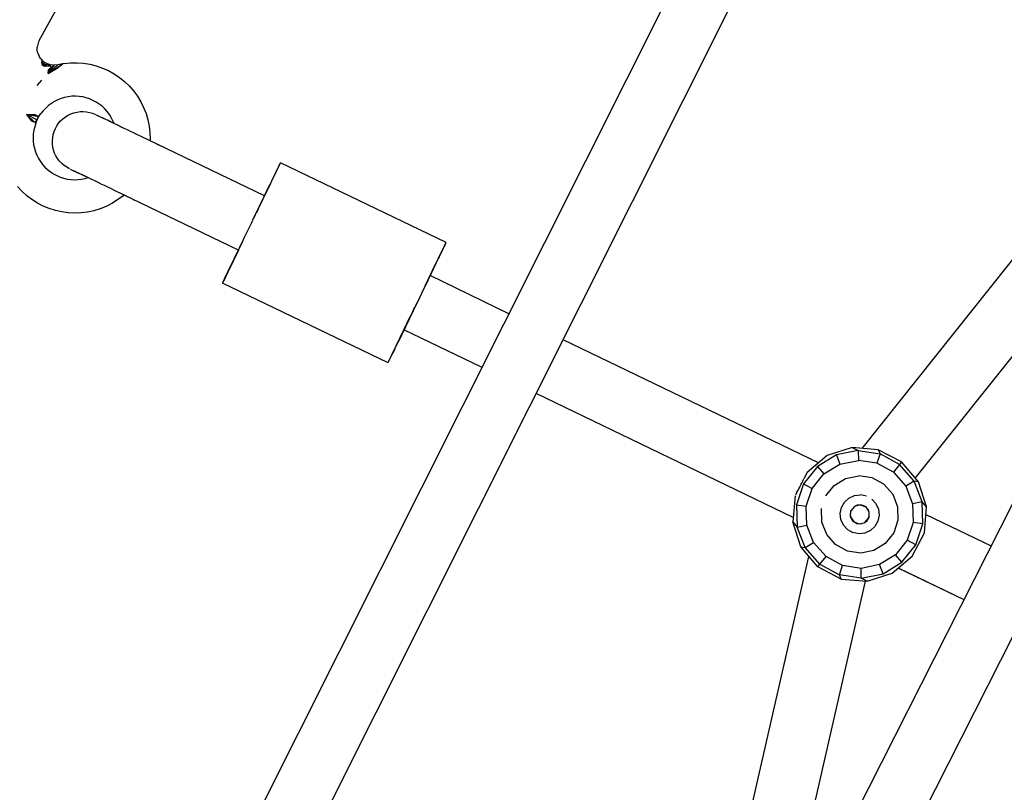
# Model space of a CAD drawing. Units: millimetres. Extents: x 444894 to 456212, y 3463 to 11001.
# Drawn here: x 449644 to 449939, y 6970 to 7201 of the extents above; entities that cross this region are included whole.
import ezdxf

# ---------------------------------------------------------------- set-up
doc = ezdxf.new("R2010")
doc.units = ezdxf.units.MM
doc.layers.add('DEFAULT', color=7, linetype='Continuous')
doc.layers.add('QITELE', color=7, linetype='Continuous')
doc.dimstyles.new('Qitele Minor', dxfattribs={"dimscale": 85, "dimtxt": 2.5, "dimasz": 2, "dimexe": 1.5, "dimexo": 0, "dimgap": 2, "dimtad": 1, "dimdec": 0, "dimrnd": 10, "dimzin": 1, "dimtxsty": 'Standard', "dimblk": 'OBLIQUE', "dimcen": 2, "dimdle": 1, "dimclrd": 256, "dimclre": 256, "dimclrt": 256, "dimadec": 0, "dimazin": 0, "dimtfac": 1, "dimtdec": 0, "dimtmove": 0, "dimatfit": 3, "dimldrblk": 'OBLIQUE', "dimfxl": 0, "dimlwd": 40, "dimlwe": 30, "dimarcsym": 0})

# ---------------------------------------------------------------- blocks, each defined once
blk = doc.blocks.new('_Oblique')
at = {"color": 0, "linetype": 'ByBlock', "lineweight": -2}
blk.add_line((-0.5, -0.5), (0.5, 0.5), dxfattribs=at)
blk = doc.blocks.new('*D74')
at = {"layer": 'DEFAULT', "lineweight": 30, "transparency": 16777216}
for p, q in [((449475.29, 9489.09), (449475.29, 9786.59)), ((451734.31, 9489.09), (451734.31, 9786.59))]:
    blk.add_line(p, q, dxfattribs=at)
at = {"layer": 'DEFAULT', "lineweight": 40, "transparency": 16777216}
blk.add_line((449390.29, 9659.09), (451819.31, 9659.09), dxfattribs=at)
at = {"layer": 'Defpoints', "color": 0, "transparency": 16777216}
for p in [(451734.31, 9659.09), (451734.31, 6710.93), (449475.29, 6677.46)]:
    blk.add_point(p, dxfattribs=at)
at = {"layer": 'DEFAULT', "lineweight": 40, "transparency": 16777216, "xscale": 170, "yscale": 170, "zscale": 170, "rotation": 180}
blk.add_blockref('_Oblique', (449475.29, 9659.09), dxfattribs=at)
at = {"layer": 'DEFAULT', "lineweight": 40, "transparency": 16777216, "xscale": 170, "yscale": 170, "zscale": 170}
blk.add_blockref('_Oblique', (451734.31, 9659.09), dxfattribs=at)
at = {"layer": 'DEFAULT', "transparency": 16777216, "insert": (450604.8, 9935.66), "char_height": 204, "attachment_point": 5}
blk.add_mtext('2260', dxfattribs=at)
blk = doc.blocks.new('*D75')
at = {"layer": 'DEFAULT', "lineweight": 40, "transparency": 16777216}
blk.add_line((447640.84, 7925.44), (447640.84, 5496.42), dxfattribs=at)
at = {"layer": 'DEFAULT', "lineweight": 30, "transparency": 16777216}
for p, q in [((447810.84, 7840.44), (447513.34, 7840.44)), ((447810.84, 5581.42), (447513.34, 5581.42))]:
    blk.add_line(p, q, dxfattribs=at)
at = {"layer": 'Defpoints', "color": 0, "transparency": 16777216}
for p in [(450570.82, 7840.44), (447640.84, 5581.42), (450604.3, 5581.42)]:
    blk.add_point(p, dxfattribs=at)
at = {"layer": 'DEFAULT', "lineweight": 40, "transparency": 16777216, "xscale": 170, "yscale": 170, "zscale": 170}
for p, rotation in [((447640.84, 7840.44), 90), ((447640.84, 5581.42), 270)]:
    blk.add_blockref('_Oblique', p, dxfattribs=dict(at, rotation=rotation))
at = {"layer": 'DEFAULT', "transparency": 16777216, "insert": (447364.27, 6710.93), "char_height": 204, "attachment_point": 5, "rotation": 90}
blk.add_mtext('2260', dxfattribs=at)
blk = doc.blocks.new('NC-10501')
at = {"layer": 'QITELE', "color": 0}
for p, q in [((449709.06, 6950.66), (449876.41, 7284.17)), ((449726.24, 6944.77), (449891.04, 7273.19)), ((449679.61, 7249.32), (449649.78, 7194.46)), ((449995.2, 7196.91), (449896, 7072.56)), ((449649.6, 7194.2), (449649.27, 7192.64)), ((449649.78, 7194.46), (449649.49, 7193.71)), ((449649.27, 7191.7), (449649.27, 7192.64)), ((449649.46, 7190.77), (449649.27, 7191.7)), ((449649.46, 7190.77), (449649.81, 7189.89)), ((449650.32, 7189.1), (449649.81, 7189.89)), ((449650.32, 7189.1), (449650.98, 7188.42)), ((449650.98, 7188.42), (449650.58, 7188.33)), ((449650.58, 7188.33), (449650.62, 7187.38)), ((449650.98, 7188.42), (449650.62, 7187.38)), ((449651.74, 7187.87), (449650.62, 7187.38)), ((449650.62, 7187.38), (449652.39, 7187.4)), ((449650.62, 7187.38), (449651.42, 7186.87)), ((449650.98, 7188.42), (449651.74, 7187.87)), ((449652.39, 7187.4), (449651.42, 7186.87)), ((449651.74, 7187.87), (449653.34, 7187.28)), ((449652.39, 7187.4), (449653.03, 7186.98)), ((449656.9, 7187.54), (449652.52, 7184.75)), ((449655.38, 7187.33), (449652.52, 7184.75)), ((449654.36, 7187.2), (449652.52, 7184.75)), ((449653.34, 7187.28), (449653.03, 7186.98)), ((449654.36, 7187.2), (449653.34, 7187.28)), ((449654.36, 7187.2), (449653.56, 7186.55)), ((449655.38, 7187.33), (449654.36, 7187.2)), ((449657.29, 7187.69), (449655.38, 7187.33)), ((449656.9, 7187.54), (449655.38, 7187.33)), ((449656.41, 7187.16), (449655.57, 7186.51)), ((449656.9, 7187.54), (449656.41, 7187.16)), ((449657.29, 7187.69), (449659.23, 7187.89)), ((449659.23, 7187.89), (449661.18, 7187.92)), ((449661.18, 7187.92), (449663.12, 7187.78)), ((449663.12, 7187.78), (449665.04, 7187.47)), ((449665.04, 7187.47), (449666.93, 7187)), ((449651.42, 7186.87), (449653.03, 7186.98)), ((449652.52, 7184.75), (449653.56, 7186.55)), ((449652.52, 7184.75), (449655.57, 7186.51)), ((449652.52, 7184.75), (449652.64, 7185.81)), ((449653.56, 7186.55), (449652.64, 7185.81)), ((449653.56, 7186.55), (449653.03, 7186.98)), ((449666.93, 7187), (449668.77, 7186.36)), ((449668.77, 7186.36), (449670.55, 7185.57)), ((449670.55, 7185.57), (449672.26, 7184.63)), ((449672.26, 7184.63), (449673.87, 7183.55)), ((449650.54, 7182.7), (449649.13, 7181.09)), ((449649.84, 7181.92), (449649.13, 7181.09)), ((449650.54, 7182.7), (449649.84, 7181.92)), ((449673.87, 7183.55), (449675.39, 7182.33)), ((449675.39, 7182.33), (449676.79, 7180.98)), ((449869.95, 6915.37), (450005.57, 7183.28)), ((449676.79, 7180.98), (449678.08, 7179.51)), ((449678.08, 7179.51), (449679.23, 7177.94)), ((449653.49, 7175.76), (449652.62, 7175.1)), ((449654.42, 7176.33), (449653.49, 7175.76)), ((449655.39, 7176.82), (449654.42, 7176.33)), ((449656.4, 7177.23), (449655.39, 7176.82)), ((449657.45, 7177.54), (449656.4, 7177.23)), ((449658.51, 7177.76), (449657.45, 7177.54)), ((449659.6, 7177.89), (449658.51, 7177.76)), ((449660.69, 7177.93), (449659.6, 7177.89)), ((449661.78, 7177.87), (449660.69, 7177.93)), ((449662.86, 7177.71), (449661.78, 7177.87)), ((449663.92, 7177.46), (449662.86, 7177.71)), ((449664.95, 7177.12), (449663.92, 7177.46)), ((449665.95, 7176.69), (449664.95, 7177.12)), ((449666.92, 7176.17), (449665.95, 7176.69)), ((449667.83, 7175.58), (449666.92, 7176.17)), ((449668.68, 7174.9), (449667.83, 7175.58)), ((449679.23, 7177.94), (449680.24, 7176.28)), ((449680.24, 7176.28), (449681.11, 7174.54)), ((450002.45, 7177.13), (449912.05, 7063.69)), ((449646.03, 7172.41), (449648.47, 7172.45)), ((449649.17, 7170.9), (449646.03, 7172.41)), ((449648.53, 7170.09), (449646.03, 7172.41)), ((449649.65, 7171.77), (449646.03, 7172.41)), ((449646.03, 7172.41), (449648.1, 7170.25)), ((449646.03, 7172.41), (449647.52, 7170.48)), ((449646.03, 7172.41), (449649.01, 7172.14)), ((449649.01, 7172.14), (449648.47, 7172.45)), ((449649.78, 7171.81), (449650.38, 7172.72)), ((449651.06, 7173.58), (449650.38, 7172.72)), ((449651.8, 7174.38), (449651.06, 7173.58)), ((449652.62, 7175.1), (449651.8, 7174.38)), ((449658.51, 7172.25), (449659.36, 7172.66)), ((449659.36, 7172.66), (449660.25, 7172.97)), ((449660.25, 7172.97), (449661.17, 7173.19)), ((449661.17, 7173.19), (449662.11, 7173.31)), ((449662.11, 7173.31), (449663.05, 7173.33)), ((449663.05, 7173.33), (449663.99, 7173.26)), ((449663.99, 7173.26), (449664.91, 7173.08)), ((449664.91, 7173.08), (449665.82, 7172.81)), ((449665.82, 7172.81), (449666.69, 7172.45)), ((449666.86, 7172.37), (449667.06, 7172.27)), ((449669.48, 7174.16), (449668.68, 7174.9)), ((449670.21, 7173.34), (449669.48, 7174.16)), ((449670.86, 7172.47), (449670.21, 7173.34)), ((449671.43, 7171.54), (449670.86, 7172.47)), ((449681.11, 7174.54), (449681.82, 7172.72)), ((449681.82, 7172.72), (449682.37, 7170.86)), ((449648.1, 7170.25), (449647.52, 7170.48)), ((449648.53, 7170.09), (449648.1, 7170.25)), ((449648.84, 7169.85), (449648.5, 7168.81)), ((449649.17, 7170.9), (449648.53, 7170.09)), ((449648.84, 7169.85), (449649.27, 7170.85)), ((449649.4, 7171.91), (449649.01, 7172.14)), ((449649.17, 7170.9), (449649.65, 7171.77)), ((449649.27, 7170.85), (449649.78, 7171.81)), ((449649.65, 7171.77), (449649.4, 7171.91)), ((449655.13, 7169.04), (449655.66, 7169.82)), ((449655.66, 7169.82), (449656.27, 7170.54)), ((449656.27, 7170.54), (449656.96, 7171.19)), ((449656.96, 7171.19), (449657.71, 7171.76)), ((449657.71, 7171.76), (449658.51, 7172.25)), ((449667.06, 7172.27), (449667.34, 7172.14)), ((449667.27, 7172.17), (449667.08, 7172.26)), ((449667.52, 7172.05), (449667.27, 7172.17)), ((449667.34, 7172.14), (449667.69, 7171.97)), ((449667.69, 7171.97), (449668.11, 7171.77)), ((449668.48, 7171.59), (449668.03, 7171.8)), ((449668.11, 7171.77), (449668.6, 7171.53)), ((449668.85, 7171.41), (449668.48, 7171.59)), ((449668.6, 7171.53), (449669.16, 7171.26)), ((449669.78, 7170.96), (449669.16, 7171.26)), ((449670.46, 7170.64), (449669.78, 7170.96)), ((449671.43, 7170.15), (449670.46, 7170.64)), ((449671.01, 7170.37), (449670.47, 7170.63)), ((449671.68, 7170.03), (449670.9, 7170.41)), ((449671.78, 7170), (449671.01, 7170.37)), ((449671.92, 7170.57), (449671.43, 7171.54)), ((449672.52, 7169.63), (449671.68, 7170.03)), ((449672.24, 7169.78), (449671.78, 7170)), ((449672.25, 7169.76), (449671.92, 7170.57)), ((449673.46, 7169.18), (449672.52, 7169.63)), ((449682.37, 7170.86), (449682.75, 7168.95)), ((449887.22, 6909.63), (450020.02, 7171.97)), ((449648.09, 7166.67), (449648.03, 7165.58)), ((449648.25, 7167.75), (449648.09, 7166.67)), ((449648.5, 7168.81), (449648.25, 7167.75)), ((449653.88, 7165.54), (449654.05, 7166.47)), ((449654.05, 7166.47), (449654.32, 7167.37)), ((449654.32, 7167.37), (449654.71, 7168.23)), ((449654.71, 7168.23), (449655.13, 7169.04)), ((449674.31, 7168.77), (449673.4, 7169.21)), ((449675.26, 7168.31), (449674.31, 7168.77)), ((449674.31, 7168.77), (449674.66, 7168.6)), ((449676.23, 7167.84), (449675.26, 7168.31)), ((449677.4, 7167.28), (449676.23, 7167.84)), ((449678.35, 7166.82), (449677.4, 7167.28)), ((449679.25, 7166.39), (449678.23, 7166.88)), ((449678.59, 7166.71), (449678.35, 7166.82)), ((449682.75, 7168.95), (449682.98, 7167.01)), ((449682.98, 7167.01), (449683.03, 7165.07)), ((449648.03, 7165.58), (449648.07, 7164.49)), ((449648.07, 7164.49), (449648.19, 7163.41)), ((449653.8, 7164.6), (449653.88, 7165.54)), ((449653.82, 7163.66), (449653.8, 7164.6)), ((449653.94, 7162.72), (449653.82, 7163.66)), ((449680.21, 7165.94), (449679.25, 7166.39)), ((449717.27, 7148.09), (449680.21, 7165.94)), ((449683.03, 7165.07), (449683, 7164.6)), ((449685.3, 7163.49), (449684.89, 7163.69)), ((449648.19, 7163.41), (449648.42, 7162.34)), ((449648.42, 7162.34), (449648.73, 7161.3)), ((449648.73, 7161.3), (449649.14, 7160.29)), ((449654.16, 7161.81), (449653.94, 7162.72)), ((449654.47, 7160.92), (449654.16, 7161.81)), ((449654.87, 7160.06), (449654.47, 7160.92)), ((449685.3, 7163.49), (449686.23, 7163.04)), ((449649.14, 7160.29), (449649.63, 7159.31)), ((449649.63, 7159.31), (449650.2, 7158.39)), ((449650.2, 7158.39), (449650.86, 7157.51)), ((449655.36, 7159.26), (449654.87, 7160.06)), ((449655.94, 7158.51), (449655.36, 7159.26)), ((449656.58, 7157.82), (449655.94, 7158.51)), ((449657.3, 7157.21), (449656.58, 7157.82)), ((449721.99, 7157.89), (449719.42, 7152.55)), ((449721.99, 7157.89), (449719.42, 7152.54)), ((449721.68, 7157.24), (449721.87, 7157.64)), ((449721.99, 7157.89), (449721.87, 7157.64)), ((449771.6, 7134.14), (449722.05, 7158)), ((449650.86, 7157.51), (449651.58, 7156.7)), ((449651.58, 7156.7), (449652.38, 7155.95)), ((449652.38, 7155.95), (449653.23, 7155.28)), ((449653.23, 7155.28), (449654.15, 7154.68)), ((449654.15, 7154.68), (449655.11, 7154.17)), ((449658.07, 7156.67), (449657.3, 7157.21)), ((449658.9, 7156.22), (449658.07, 7156.67)), ((449659.08, 7156.14), (449659.28, 7156.04)), ((449659.28, 7156.04), (449659.55, 7155.91)), ((449659.55, 7155.91), (449659.9, 7155.74)), ((449659.9, 7155.74), (449660.32, 7155.54)), ((449660.69, 7155.36), (449660.21, 7155.59)), ((449660.32, 7155.54), (449660.81, 7155.3)), ((449660.93, 7155.25), (449660.69, 7155.36)), ((449660.81, 7155.3), (449661.37, 7155.03)), ((449661.99, 7154.74), (449661.37, 7155.03)), ((449661.83, 7154.81), (449661.53, 7154.96)), ((449662.2, 7154.63), (449661.83, 7154.81)), ((449662.67, 7154.41), (449661.99, 7154.74)), ((449719.88, 7153.5), (449721.42, 7156.69)), ((449720.12, 7154), (449721.27, 7156.39)), ((449720.14, 7154.04), (449720.67, 7155.14)), ((449720.19, 7154.13), (449720.67, 7155.14)), ((449720.67, 7155.14), (449721.09, 7156)), ((449721.09, 7156), (449721.42, 7156.69)), ((449721.42, 7156.69), (449721.68, 7157.24)), ((449655.11, 7154.17), (449656.11, 7153.74)), ((449656.11, 7153.74), (449657.15, 7153.39)), ((449657.15, 7153.39), (449658.21, 7153.15)), ((449658.21, 7153.15), (449659.29, 7152.99)), ((449659.29, 7152.99), (449660.38, 7152.93)), ((449660.38, 7152.93), (449661.47, 7152.96)), ((449661.47, 7152.96), (449662.55, 7153.09)), ((449662.55, 7153.09), (449663.62, 7153.31)), ((449663.65, 7153.95), (449662.67, 7154.41)), ((449663.21, 7154.14), (449662.67, 7154.41)), ((449663.99, 7153.77), (449663.21, 7154.14)), ((449663.62, 7153.31), (449664.45, 7153.56)), ((449664.39, 7153.59), (449663.65, 7153.95)), ((449664.43, 7153.56), (449663.99, 7153.77)), ((449665.17, 7153.21), (449664.39, 7153.59)), ((449665.6, 7153.01), (449665.17, 7153.21)), ((449666.51, 7152.57), (449665.6, 7153.01)), ((449667.46, 7152.12), (449666.51, 7152.57)), ((449668.43, 7151.65), (449667.46, 7152.12)), ((449715.72, 7144.87), (449719.05, 7151.77)), ((449719.05, 7151.77), (449717.27, 7148.09)), ((449718.41, 7150.45), (449719.05, 7151.77)), ((449719.05, 7151.77), (449718.9, 7151.46)), ((449719.05, 7151.77), (449719.64, 7153)), ((449719.42, 7152.54), (449719.05, 7151.77)), ((449719.64, 7153), (449720.19, 7154.13)), ((449644.67, 7149.47), (449643.35, 7150.9)), ((449646.11, 7148.16), (449644.67, 7149.47)), ((449669.42, 7151.17), (449668.43, 7151.65)), ((449670.43, 7150.68), (449669.42, 7151.17)), ((449671.45, 7150.19), (449670.43, 7150.68)), ((449672.4, 7149.72), (449671.45, 7150.19)), ((449709.46, 7131.87), (449672.4, 7149.72)), ((449715.7, 7144.81), (449718.41, 7150.45)), ((449715.74, 7144.89), (449717.71, 7149)), ((449716.03, 7145.51), (449717.71, 7149)), ((449716.04, 7145.52), (449718.41, 7150.45)), ((449716.18, 7145.82), (449718.81, 7151.27)), ((449716.97, 7147.45), (449717.71, 7149)), ((449717.71, 7149), (449718.41, 7150.45)), ((449647.66, 7146.97), (449646.11, 7148.16)), ((449649.3, 7145.93), (449647.66, 7146.97)), ((449651.03, 7145.03), (449649.3, 7145.93)), ((449671.63, 7145.86), (449669.9, 7144.97)), ((449673.28, 7146.89), (449671.63, 7145.86)), ((449674.84, 7148.06), (449673.28, 7146.89)), ((449675.19, 7148.38), (449674.84, 7148.06)), ((449675.54, 7148.21), (449675.19, 7148.38)), ((449676.52, 7147.74), (449675.54, 7148.21)), ((449677.48, 7147.28), (449676.52, 7147.74)), ((449677.48, 7147.28), (449678.41, 7146.83)), ((449715.41, 7144.22), (449716.19, 7145.85)), ((449716.19, 7145.85), (449716.97, 7147.45)), ((449652.83, 7144.29), (449651.03, 7145.03)), ((449654.68, 7143.7), (449652.83, 7144.29)), ((449656.58, 7143.28), (449654.68, 7143.7)), ((449658.51, 7143.02), (449656.58, 7143.28)), ((449660.46, 7142.93), (449658.51, 7143.02)), ((449662.4, 7143.01), (449660.46, 7142.93)), ((449664.33, 7143.25), (449662.4, 7143.01)), ((449666.24, 7143.66), (449664.33, 7143.25)), ((449668.1, 7144.24), (449666.24, 7143.66)), ((449669.9, 7144.97), (449668.1, 7144.24)), ((449713.83, 7140.93), (449715.41, 7144.22)), ((449714.62, 7142.57), (449715.41, 7144.22)), ((449715.06, 7143.49), (449714.85, 7143.05)), ((449715.44, 7144.28), (449715.23, 7143.85)), ((449715.72, 7144.87), (449715.49, 7144.39)), ((449711.33, 7135.74), (449713.37, 7139.98)), ((449713.37, 7139.98), (449713.79, 7140.85)), ((449714.08, 7141.45), (449714.62, 7142.57)), ((449707.69, 7128.2), (449710.88, 7134.82)), ((449707.69, 7128.2), (449710.77, 7134.58)), ((449709.77, 7132.51), (449710.62, 7134.26)), ((449709.77, 7132.51), (449710.55, 7134.11)), ((449710.55, 7134.11), (449711.33, 7135.74)), ((449711.02, 7135.09), (449711.27, 7135.63)), ((449766.83, 7124.23), (449771.6, 7134.14)), ((449709.46, 7131.87), (449704.69, 7121.96)), ((449709.46, 7131.87), (449704.75, 7122.07)), ((449709.03, 7130.96), (449709.77, 7132.51)), ((449709.88, 7132.74), (449709.97, 7132.92)), ((449769.33, 7129.42), (449770.64, 7132.14)), ((449769.44, 7129.64), (449770.23, 7131.28)), ((449770.23, 7131.28), (449769.44, 7129.64)), ((449770.23, 7131.28), (449769.74, 7130.27)), ((449770.64, 7132.14), (449770.23, 7131.28)), ((449770.97, 7132.83), (449770.64, 7132.14)), ((449771.55, 7134.03), (449770.67, 7132.19)), ((449770.7, 7132.26), (449771.55, 7134.03)), ((449771.23, 7133.37), (449770.83, 7132.53)), ((449771.23, 7133.37), (449770.97, 7132.83)), ((449771.43, 7133.77), (449771.23, 7133.37)), ((449771.55, 7134.03), (449771.43, 7133.77)), ((449707.1, 7126.96), (449708.61, 7130.09)), ((449707.1, 7126.96), (449707.69, 7128.2)), ((449707.69, 7128.2), (449708.33, 7129.51)), ((449708.33, 7129.51), (449709.03, 7130.96)), ((449769.19, 7129.13), (449765.33, 7121.1)), ((449769.19, 7129.13), (449768.6, 7127.9)), ((449769.74, 7130.27), (449769.19, 7129.13)), ((449769.55, 7129.88), (449769.31, 7129.38)), ((449707.24, 7127.25), (449704.75, 7122.07)), ((449705.65, 7123.96), (449706.57, 7125.86)), ((449706.07, 7124.82), (449706.55, 7125.83)), ((449706.55, 7125.83), (449707.1, 7126.96)), ((449765.34, 7121.14), (449768.6, 7127.9)), ((449768.6, 7127.9), (449765.34, 7121.13)), ((449767.96, 7126.59), (449767.27, 7125.14)), ((449768.6, 7127.9), (449767.96, 7126.59)), ((449704.87, 7122.33), (449704.75, 7122.07)), ((449704.87, 7122.33), (449705.06, 7122.72)), ((449705.47, 7123.57), (449705.06, 7122.72)), ((449705.06, 7122.72), (449705.32, 7123.27)), ((449705.32, 7123.27), (449705.65, 7123.96)), ((449705.65, 7123.96), (449706.07, 7124.82)), ((449765.46, 7121.38), (449766.52, 7123.59)), ((449766.52, 7123.59), (449765.75, 7121.98)), ((449767.27, 7125.14), (449766.52, 7123.59)), ((449790.44, 7112.85), (449766.83, 7124.23)), ((449754.25, 7098.1), (449704.69, 7121.96)), ((449764.97, 7120.36), (449762.92, 7116.12)), ((449764.76, 7119.93), (449764.66, 7119.72)), ((449765.52, 7121.5), (449764.97, 7120.36)), ((449765.75, 7121.98), (449765.52, 7121.5)), ((449761.74, 7113.66), (449757.25, 7104.33)), ((449762.48, 7115.19), (449760.88, 7111.88)), ((449761.32, 7112.79), (449761.68, 7113.53)), ((449761.68, 7113.53), (449762.01, 7114.21)), ((449762.01, 7114.22), (449762.23, 7114.68)), ((449762.92, 7116.12), (449762.5, 7115.25)), ((449762.56, 7115.35), (449762.92, 7116.12)), ((449757.28, 7104.4), (449760.92, 7111.97)), ((449757.88, 7105.65), (449760.73, 7111.57)), ((449760.26, 7110.58), (449757.88, 7105.65)), ((449758.58, 7107.1), (449760.73, 7111.56)), ((449760.57, 7111.22), (449758.58, 7107.1)), ((449760.1, 7110.25), (449760.88, 7111.88)), ((449760.88, 7111.88), (449761.32, 7112.78)), ((449754.3, 7098.21), (449759.02, 7108.01)), ((449758.58, 7107.1), (449759.32, 7108.64)), ((449782.37, 7096.76), (449759.02, 7108.01)), ((449759.32, 7108.64), (449760.1, 7110.25)), ((449757.25, 7104.33), (449757.88, 7105.65)), ((449757.88, 7105.65), (449758.58, 7107.1)), ((449883.09, 7068.24), (449806.66, 7105.04)), ((449754.88, 7099.4), (449756.35, 7102.46)), ((449754.91, 7099.47), (449756.29, 7102.35)), ((449756.15, 7102.04), (449755.62, 7100.95)), ((449755.62, 7100.95), (449756.11, 7101.96)), ((449755.86, 7101.44), (449756.13, 7102.01)), ((449756.11, 7101.96), (449756.66, 7103.1)), ((449756.66, 7103.1), (449757.25, 7104.33)), ((449754.42, 7098.46), (449754.61, 7098.86)), ((449754.61, 7098.86), (449754.88, 7099.4)), ((449754.88, 7099.4), (449755.21, 7100.1)), ((449755.21, 7100.1), (449755.62, 7100.95)), ((449754.3, 7098.21), (449754.42, 7098.46)), ((449875.52, 7051.9), (449798.59, 7088.95)), ((449893.16, 7072.8), (449885.67, 7070.42)), ((449900.98, 7072.14), (449893.16, 7072.8)), ((449893.16, 7072.8), (449894.93, 7071.91)), ((449885.67, 7070.42), (449879.67, 7065.35)), ((449888.43, 7070.59), (449882.76, 7067.13)), ((449894.93, 7071.91), (449888.43, 7070.59)), ((449888.43, 7070.59), (449889.5, 7067.85)), ((449894.93, 7071.91), (449901.49, 7070.92)), ((449894.93, 7071.91), (449895.01, 7068.96)), ((449901.49, 7070.92), (449900.56, 7068.12)), ((449907.96, 7068.54), (449900.98, 7072.14)), ((449900.98, 7072.14), (449901.49, 7070.92)), ((449907.32, 7067.74), (449901.49, 7070.92)), ((449882.76, 7067.13), (449878.63, 7061.94)), ((449882.76, 7067.13), (449884.72, 7064.92)), ((449884.72, 7064.92), (449889.5, 7067.85)), ((449889.5, 7067.85), (449895.01, 7068.96)), ((449900.56, 7068.12), (449895.01, 7068.96)), ((449905.48, 7065.44), (449900.56, 7068.12)), ((449907.32, 7067.74), (449905.48, 7065.44)), ((449907.96, 7068.54), (449907.32, 7067.74)), ((449911.71, 7062.77), (449907.32, 7067.74)), ((449913.02, 7062.54), (449907.96, 7068.54)), ((449878.49, 7063.02), (449878.68, 7063.42)), ((449879.67, 7065.35), (449878.68, 7063.42)), ((449881.22, 7060.53), (449884.72, 7064.92)), ((449887.75, 7061.48), (449891.18, 7063.58)), ((449891.18, 7063.58), (449895.12, 7064.38)), ((449899.1, 7063.78), (449895.12, 7064.38)), ((449902.63, 7061.85), (449899.1, 7063.78)), ((449905.48, 7065.44), (449909.2, 7061.23)), ((449878.63, 7061.94), (449876.51, 7055.65)), ((449876.99, 7060.08), (449877.16, 7060.4)), ((449877.16, 7060.4), (449877.46, 7060.96)), ((449877.46, 7060.96), (449877.62, 7061.28)), ((449877.62, 7061.28), (449877.91, 7061.84)), ((449877.91, 7061.84), (449878.06, 7062.16)), ((449878.06, 7062.16), (449878.34, 7062.71)), ((449878.34, 7062.71), (449878.49, 7063.02)), ((449878.63, 7061.94), (449881.22, 7060.53)), ((449879.43, 7055.21), (449881.22, 7060.53)), ((449885.24, 7058.34), (449887.75, 7061.48)), ((449902.63, 7061.85), (449905.29, 7058.84)), ((449911.71, 7062.77), (449909.2, 7061.23)), ((449909.2, 7061.23), (449911.25, 7056)), ((449913.02, 7062.54), (449911.71, 7062.77)), ((449914.14, 7056.59), (449911.71, 7062.77)), ((449915.41, 7055.06), (449913.02, 7062.54)), ((449876.07, 7058.37), (449875.41, 7050.55)), ((449876.37, 7058.92), (449876.15, 7058.53)), ((449876.53, 7059.22), (449876.37, 7058.92)), ((449876.53, 7059.22), (449876.83, 7059.77)), ((449876.83, 7059.77), (449876.99, 7060.08)), ((449890.84, 7056.44), (449892.19, 7057.68)), ((449892.19, 7057.68), (449893.86, 7058.44)), ((449893.86, 7058.44), (449895.67, 7058.64)), ((449897.46, 7058.27), (449895.67, 7058.64)), ((449905.29, 7058.84), (449906.76, 7055.1)), ((449876.51, 7055.65), (449876.68, 7049.02)), ((449876.51, 7055.65), (449879.43, 7055.21)), ((449879.57, 7049.6), (449879.43, 7055.21)), ((449884.06, 7050.51), (449883.96, 7054.53)), ((449889.57, 7053.06), (449889.94, 7054.85)), ((449889.94, 7054.85), (449890.84, 7056.44)), ((449893.82, 7055.2), (449892.72, 7053.81)), ((449895.54, 7055.67), (449893.82, 7055.2)), ((449894.65, 7055.57), (449893.82, 7055.2)), ((449895.54, 7055.67), (449894.65, 7055.57)), ((449896.42, 7055.49), (449895.54, 7055.67)), ((449895.54, 7055.67), (449897.2, 7055.05)), ((449897.2, 7055.05), (449896.42, 7055.49)), ((449897.2, 7055.05), (449898.18, 7053.57)), ((449897.81, 7054.39), (449897.2, 7055.05)), ((449900.28, 7056.02), (449899.05, 7057.37)), ((449900.28, 7056.02), (449901.04, 7054.36)), ((449906.76, 7055.1), (449906.86, 7051.08)), ((449914.14, 7056.59), (449911.25, 7056)), ((449911.25, 7056), (449911.39, 7050.39)), ((449915.41, 7055.06), (449914.14, 7056.59)), ((449914.3, 7049.95), (449914.14, 7056.59)), ((449914.75, 7047.23), (449915.41, 7055.06)), ((449889.78, 7051.24), (449889.57, 7053.06)), ((449892.72, 7053.81), (449892.54, 7052.93)), ((449892.54, 7052.93), (449892.64, 7052.04)), ((449892.64, 7052.04), (449892.72, 7053.81)), ((449892.64, 7052.04), (449893.62, 7050.55)), ((449893.01, 7051.22), (449892.64, 7052.04)), ((449893.01, 7051.22), (449892.64, 7052.04)), ((449896.99, 7050.4), (449898.1, 7051.79)), ((449897.66, 7051.01), (449898.1, 7051.79)), ((449897.81, 7054.39), (449898.18, 7053.57)), ((449897.81, 7054.39), (449898.18, 7053.57)), ((449898.18, 7053.57), (449898.1, 7051.79)), ((449898.1, 7051.79), (449898.28, 7052.68)), ((449901.25, 7052.54), (449900.88, 7050.75)), ((449901.04, 7054.36), (449901.25, 7052.54)), ((449915.21, 7052.77), (449934.74, 7043.36)), ((449877.79, 7043.07), (449875.41, 7050.55)), ((449875.41, 7050.55), (449876.68, 7049.02)), ((449876.68, 7049.02), (449879.57, 7049.6)), ((449879.1, 7042.84), (449876.68, 7049.02)), ((449881.62, 7044.38), (449879.57, 7049.6)), ((449885.53, 7046.76), (449884.06, 7050.51)), ((449890.53, 7049.58), (449889.78, 7051.24)), ((449891.77, 7048.23), (449890.53, 7049.58)), ((449893.62, 7050.55), (449893.01, 7051.22)), ((449894.4, 7050.11), (449893.62, 7050.55)), ((449893.62, 7050.55), (449895.28, 7049.93)), ((449894.4, 7050.11), (449895.28, 7049.93)), ((449895.28, 7049.93), (449896.99, 7050.4)), ((449895.28, 7049.93), (449896.17, 7050.03)), ((449896.99, 7050.4), (449897.66, 7051.01)), ((449899.98, 7049.16), (449898.63, 7047.93)), ((449900.88, 7050.75), (449899.98, 7049.16)), ((449906.86, 7051.08), (449905.58, 7047.27)), ((449911.39, 7050.39), (449909.6, 7045.07)), ((449914.3, 7049.95), (449911.39, 7050.39)), ((449912.19, 7043.66), (449914.3, 7049.95)), ((449888.19, 7043.75), (449885.53, 7046.76)), ((449891.77, 7048.23), (449893.35, 7047.33)), ((449895.14, 7046.97), (449893.35, 7047.33)), ((449896.96, 7047.17), (449895.14, 7046.97)), ((449898.63, 7047.93), (449896.96, 7047.17)), ((449905.58, 7047.27), (449903.07, 7044.12)), ((449911.14, 7040.25), (449914.75, 7047.23)), ((449882.86, 7037.07), (449877.79, 7043.07)), ((449877.79, 7043.07), (449879.1, 7042.84)), ((449879.1, 7042.84), (449881.62, 7044.38)), ((449883.49, 7037.86), (449879.1, 7042.84)), ((449885.33, 7040.17), (449881.62, 7044.38)), ((449891.72, 7041.83), (449888.19, 7043.75)), ((449903.07, 7044.12), (449899.64, 7042.02)), ((449909.6, 7045.07), (449906.1, 7040.68)), ((449908.05, 7038.47), (449912.19, 7043.66)), ((449912.19, 7043.66), (449909.6, 7045.07)), ((449851.78, 6915.59), (449880.18, 7040.24)), ((449883.49, 7037.86), (449885.33, 7040.17)), ((449890.26, 7037.48), (449885.33, 7040.17)), ((449895.7, 7041.23), (449891.72, 7041.83)), ((449899.64, 7042.02), (449895.7, 7041.23)), ((449906.1, 7040.68), (449901.31, 7037.76)), ((449905.14, 7035.19), (449911.14, 7040.25)), ((449908.05, 7038.47), (449906.1, 7040.68)), ((449882.86, 7037.07), (449883.49, 7037.86)), ((449889.84, 7033.46), (449882.86, 7037.07)), ((449883.49, 7037.86), (449889.32, 7034.69)), ((449889.32, 7034.69), (449890.26, 7037.48)), ((449895.81, 7036.65), (449890.26, 7037.48)), ((449901.31, 7037.76), (449895.81, 7036.65)), ((449902.39, 7035.01), (449901.31, 7037.76)), ((449902.39, 7035.01), (449908.05, 7038.47)), ((449889.84, 7033.46), (449889.32, 7034.69)), ((449895.89, 7033.7), (449889.32, 7034.69)), ((449895.89, 7033.7), (449895.81, 7036.65)), ((449895.89, 7033.7), (449902.39, 7035.01)), ((449897.66, 7032.8), (449905.14, 7035.19)), ((449906.99, 7036.75), (449926.61, 7027.3)), ((449907.15, 7036.67), (449926.61, 7027.3)), ((449897.04, 7032.86), (449870.42, 6916.31)), ((449889.84, 7033.46), (449897.66, 7032.8)), ((449897.66, 7032.8), (449895.89, 7033.7))]:
    blk.add_line(p, q, dxfattribs=at)
blk = doc.blocks.new('*D77')
at = {"layer": 'DEFAULT', "lineweight": 30, "transparency": 16777216}
for p, q in [((447972.64, 10011.86), (447972.64, 10309.36)), ((453233.81, 10011.86), (453233.81, 10309.36))]:
    blk.add_line(p, q, dxfattribs=at)
at = {"layer": 'DEFAULT', "lineweight": 40, "transparency": 16777216}
blk.add_line((447887.64, 10181.86), (453318.81, 10181.86), dxfattribs=at)
at = {"layer": 'Defpoints', "color": 0, "transparency": 16777216}
for p in [(453233.81, 10181.86), (447972.64, 6710.93), (453233.81, 6710.93)]:
    blk.add_point(p, dxfattribs=at)
at = {"layer": 'DEFAULT', "lineweight": 40, "transparency": 16777216, "xscale": 170, "yscale": 170, "zscale": 170, "rotation": 180}
blk.add_blockref('_Oblique', (447972.64, 10181.86), dxfattribs=at)
at = {"layer": 'DEFAULT', "lineweight": 40, "transparency": 16777216, "xscale": 170, "yscale": 170, "zscale": 170}
blk.add_blockref('_Oblique', (453233.81, 10181.86), dxfattribs=at)
at = {"layer": 'DEFAULT', "transparency": 16777216, "insert": (450603.23, 10458.43), "char_height": 204, "attachment_point": 5}
blk.add_mtext('5260', dxfattribs=at)
blk = doc.blocks.new('*D78')
at = {"layer": 'DEFAULT', "lineweight": 40, "transparency": 16777216}
blk.add_line((447103.89, 9426.52), (447103.89, 3995.35), dxfattribs=at)
at = {"layer": 'DEFAULT', "lineweight": 30, "transparency": 16777216}
for p, q in [((447273.89, 9341.52), (446976.39, 9341.52)), ((447273.89, 4080.35), (446976.39, 4080.35))]:
    blk.add_line(p, q, dxfattribs=at)
at = {"layer": 'Defpoints', "color": 0, "transparency": 16777216}
for p in [(450603.23, 9341.52), (447103.89, 4080.35), (450603.23, 4080.35)]:
    blk.add_point(p, dxfattribs=at)
at = {"layer": 'DEFAULT', "lineweight": 40, "transparency": 16777216, "xscale": 170, "yscale": 170, "zscale": 170}
for p, rotation in [((447103.89, 9341.52), 90), ((447103.89, 4080.35), 270)]:
    blk.add_blockref('_Oblique', p, dxfattribs=dict(at, rotation=rotation))
at = {"layer": 'DEFAULT', "transparency": 16777216, "insert": (446827.33, 6710.93), "char_height": 204, "attachment_point": 5, "rotation": 90}
blk.add_mtext('5260', dxfattribs=at)

msp = doc.modelspace()

# ---------------------------------------------------------------- linework, layer by layer
at = {"layer": 'QITELE', "color": 60, "lineweight": 211, "true_color": 0xaff425}
msp.add_circle((450603.23, 6710.93), 2630.58, dxfattribs=at)

# ---------------------------------------------------------------- block references
at = {"layer": 'DEFAULT'}
msp.add_blockref('NC-10501', (0, 0), dxfattribs=at)

# ---------------------------------------------------------------- dimensions: what is measured, and where the dimension line sits
for base, p1, p2, picture, middle in [((453233.81, 10181.86), (447972.64, 6710.93), (453233.81, 6710.93), '*D77', (450603.23, 10458.43)), ((451734.31, 9659.09), (449475.29, 6677.46), (451734.31, 6710.93), '*D74', (450604.8, 9935.66))]:
    dim = msp.add_linear_dim(base=base, p1=p1, p2=p2, dimstyle='Qitele Minor', override={"dimtxt": 2.4}, dxfattribs=at)
    dim.commit()
    dim.dimension.update_dxf_attribs({"geometry": picture, "text_midpoint": middle})
for base, p1, p2, picture, middle in [((447103.89, 4080.35), (450603.23, 9341.52), (450603.23, 4080.35), '*D78', (446827.33, 6710.93)), ((447640.84, 5581.42), (450570.82, 7840.44), (450604.3, 5581.42), '*D75', (447364.27, 6710.93))]:
    dim = msp.add_linear_dim(base=base, p1=p1, p2=p2, angle=90, dimstyle='Qitele Minor', override={"dimtxt": 2.4}, dxfattribs=at)
    dim.commit()
    dim.dimension.update_dxf_attribs({"geometry": picture, "text_midpoint": middle})

doc.saveas('drawing.dxf')
